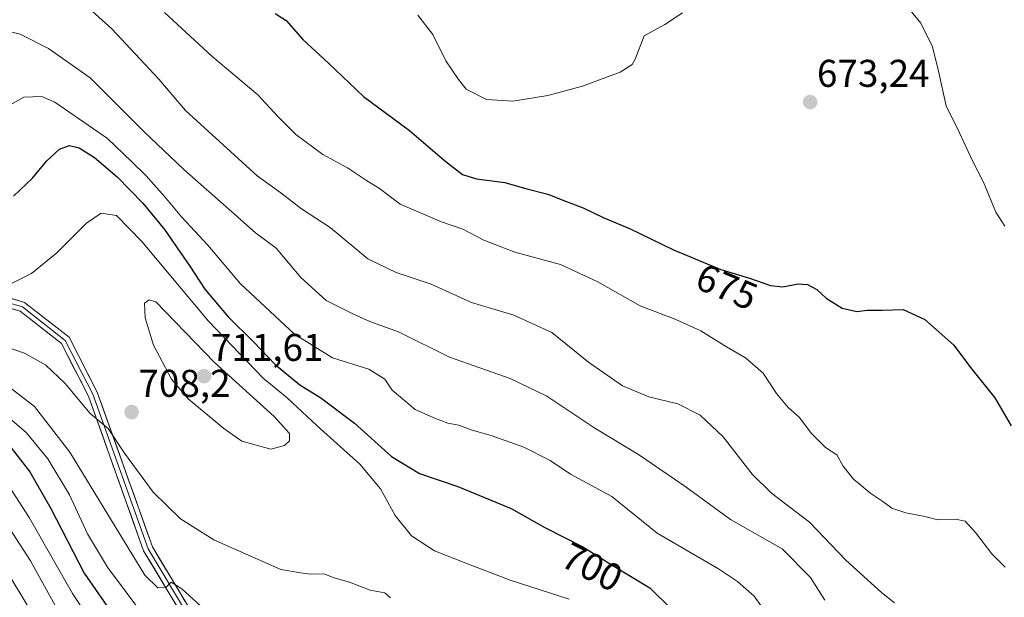
# Model space of a CAD drawing. Units: metres. Extents: x 583318 to 586748, y 4749758 to 4752113.
# Drawn here: x 584411 to 584666, y 4750060 to 4750209 of the extents above; entities that cross this region are included whole.
import ezdxf
from ezdxf.enums import TextEntityAlignment as Align

# ---------------------------------------------------------------- set-up
doc = ezdxf.new("R2010")
doc.units = ezdxf.units.M
doc.header["$MEASUREMENT"] = 0
for name, color, linetype, lineweight in [('Carátula', 7, 'Continuous', 5), ('Curva de nivel maestra', 36, 'Continuous', 30), ('Curva de nivel normal', 36, 'Continuous', 0), ('Layer 0', 7, 'Continuous', 0), ('Punto de cota en terreno', 7, 'Continuous', 0), ('Rótulo de curva de nivel directora', 19, 'Continuous', 0), ('Rótulo de punto de cota en terreno', 19, 'Continuous', 0)]:
    doc.layers.add(name, color=color, linetype=linetype, lineweight=lineweight)
doc.styles.add('Arial', font='txt', dxfattribs={"height": 0.2})

# ---------------------------------------------------------------- blocks, each defined once
blk = doc.blocks.new('*U158')
at = {"layer": 'Curva de nivel normal', "color": 36, "linetype": 'Continuous', "lineweight": 0}
blk.add_polyline3d([(584408.3, 4750140.54, 705), (584414.3, 4750143.62, 705), (584420.86, 4750148.97, 705), (584428.53, 4750156.65, 705), (584432.36, 4750159.18, 705), (584436.3, 4750158.64, 705), (584442.9, 4750151.89, 705), (584460.12, 4750131.28, 705), (584474.33, 4750116.48, 705), (584480.54, 4750111.36, 705), (584488.31, 4750104.13, 705), (584499.36, 4750094.18, 705), (584504.69, 4750087.85, 705), (584508.5, 4750080.88, 705), (584512.67, 4750075.63, 705), (584518.63, 4750071.8, 705), (584526.79, 4750068.58, 705), (584538.25, 4750064.19, 705), (584553.49, 4750059.21, 705)], dxfattribs=at)
blk = doc.blocks.new('*U162')
at = {"layer": 'Curva de nivel normal', "color": 36, "linetype": 'Continuous', "lineweight": 0}
blk.add_polyline3d([(584405.32, 4750108.92, 720), (584413.02, 4750102.34, 720), (584418.56, 4750095.6, 720), (584424.14, 4750086.31, 720), (584428.77, 4750076.21, 720), (584434.03, 4750067.5, 720), (584447.94, 4750048.84, 720)], dxfattribs=at)
blk = doc.blocks.new('*U168')
at = {"layer": 'Curva de nivel normal', "color": 36, "linetype": 'Continuous', "lineweight": 0}
blk.add_polyline3d([(584405.03, 4750093.74, 730), (584413.68, 4750080.4, 730), (584424.92, 4750060.73, 730), (584431.79, 4750050.23, 730)], dxfattribs=at)
blk = doc.blocks.new('*U169')
at = {"layer": 'Curva de nivel normal', "color": 36, "linetype": 'Continuous', "lineweight": 0}
blk.add_polyline3d([(584406.82, 4750080.38, 735), (584414.01, 4750069.16, 735), (584420.41, 4750057.57, 735)], dxfattribs=at)
blk = doc.blocks.new('*U175')
at = {"layer": 'Curva de nivel normal', "color": 36, "linetype": 'Continuous', "lineweight": 0}
blk.add_polyline3d([(584403.11, 4750126.15, 710), (584412.5, 4750122.99, 710), (584418.01, 4750119.85, 710), (584422.9, 4750115.15, 710), (584429.46, 4750107.31, 710), (584434.12, 4750103.42, 710), (584438.38, 4750097.09, 710), (584445.81, 4750087, 710), (584452.91, 4750080.04, 710), (584461.51, 4750074.6, 710), (584478.84, 4750066.96, 710), (584483.94, 4750066.08, 710), (584486.64, 4750065.74, 710), (584489.99, 4750065.79, 710), (584492.64, 4750064.77, 710), (584496.63, 4750063.65, 710), (584501.97, 4750061.61, 710), (584505.83, 4750060.85, 710), (584507.28, 4750059.59, 710)], dxfattribs=at)
blk = doc.blocks.new('*U185')
at = {"layer": 'Curva de nivel normal', "color": 36, "linetype": 'Continuous', "lineweight": 0}
blk.add_polyline3d([(584460.08, 4750055.7, 715), (584453.23, 4750061.93, 715), (584450.46, 4750063.66, 715), (584449.14, 4750062.36, 715), (584447.05, 4750062.17, 715), (584443.68, 4750065.5, 715), (584424.22, 4750097.31, 715), (584415.06, 4750109.14, 715), (584406.41, 4750115.91, 715)], dxfattribs=at)
blk = doc.blocks.new('*U187')
at = {"layer": 'Curva de nivel normal', "color": 36, "linetype": 'Continuous', "lineweight": 0}
blk.add_polyline3d([(584609.42, 4750048.78, 695), (584601.39, 4750060.02, 695), (584597.12, 4750063.85, 695), (584592.16, 4750067.1, 695), (584576.29, 4750076.35, 695), (584564.56, 4750085.87, 695), (584553.85, 4750091.6, 695), (584548.6, 4750095.14, 695), (584541.79, 4750098.58, 695), (584533.3, 4750101.65, 695), (584528.38, 4750102.98, 695), (584524.95, 4750104.28, 695), (584522.08, 4750104.82, 695), (584518.45, 4750106.22, 695), (584513.68, 4750108.38, 695), (584507.69, 4750113.35, 695), (584505.79, 4750116.26, 695), (584501.64, 4750118.8, 695), (584492.25, 4750121.74, 695), (584482.39, 4750127.84, 695), (584468.4, 4750140.92, 695), (584460, 4750150.94, 695), (584453.13, 4750158.28, 695), (584448.84, 4750163.45, 695), (584444.04, 4750168.86, 695), (584440.23, 4750172.57, 695), (584433.99, 4750178.56, 695), (584420.37, 4750187.98, 695), (584416.95, 4750189.39, 695), (584412.32, 4750189.26, 695), (584406.23, 4750185.82, 695)], dxfattribs=at)
blk = doc.blocks.new('*U189')
at = {"layer": 'Curva de nivel maestra', "color": 36, "linetype": 'Continuous', "lineweight": 30}
blk.add_polyline3d([(584408.4, 4750099.24, 725), (584413.84, 4750092.2, 725), (584419.28, 4750082.72, 725), (584427.98, 4750065.95, 725), (584435.96, 4750054.45, 725)], dxfattribs=at)
blk = doc.blocks.new('*U194')
at = {"layer": 'Curva de nivel maestra', "color": 36, "linetype": 'Continuous', "lineweight": 30}
blk.add_polyline3d([(584409.69, 4750163.66, 700), (584414.53, 4750168.26, 700), (584418.25, 4750172.79, 700), (584421.53, 4750175.76, 700), (584424.19, 4750176.72, 700), (584426.63, 4750176.17, 700), (584430.63, 4750173.67, 700), (584436.51, 4750168.63, 700), (584443.12, 4750161.8, 700), (584448.71, 4750155.01, 700), (584455.3, 4750145.49, 700), (584459.15, 4750139.49, 700), (584465.25, 4750132.38, 700), (584471.9, 4750125.8, 700), (584477.44, 4750120.04, 700), (584483.77, 4750114.8, 700), (584489.2, 4750111.36, 700), (584497.91, 4750104.87, 700), (584507.54, 4750096.18, 700), (584514.81, 4750091.82, 700), (584524.7, 4750088.45, 700), (584538.54, 4750082.69, 700), (584547.24, 4750077.78, 700), (584557.06, 4750072.77, 700), (584564.35, 4750068.23, 700), (584574.38, 4750062.2, 700), (584579.91, 4750056.74, 700)], dxfattribs=at)
blk = doc.blocks.new('5PATER')
at = {"layer": 'Carátula', "linetype": 'Continuous', "lineweight": 5}
h = blk.add_hatch(color=250, dxfattribs=at)
edge = h.paths.add_edge_path()
edge.add_ellipse((0, 0.01), major_axis=(-1.33, -1.34), ratio=0.999422, start_angle=0, end_angle=360)

msp = doc.modelspace()

# ---------------------------------------------------------------- linework, layer by layer
at = {"layer": 'Curva de nivel maestra', "color": 36, "linetype": 'Continuous', "lineweight": 30}
msp.add_polyline3d([(584477.42, 4750210.96, 675), (584480.26, 4750209.11, 675), (584484.59, 4750204.19, 675), (584491.23, 4750198.08, 675), (584500.24, 4750189.39, 675), (584512.14, 4750180.63, 675), (584521.23, 4750172.84, 675), (584525.93, 4750169.24, 675), (584529.52, 4750168.11, 675), (584536.84, 4750167.18, 675), (584542.52, 4750165.48, 675), (584548, 4750164.11, 675), (584552.58, 4750162.28, 675), (584557.16, 4750160.6, 675), (584562.3, 4750158.12, 675), (584569.16, 4750155.24, 675), (584580.55, 4750149.76, 675), (584592.78, 4750144.62, 675), (584600.25, 4750142.38, 675), (584605.62, 4750140.45, 675), (584608.8, 4750140.17, 675), (584612.81, 4750140.94, 675), (584615.24, 4750140.74, 675), (584617.63, 4750139.46, 675), (584620.06, 4750137.22, 675), (584624.17, 4750134.58, 675), (584627.99, 4750133.79, 675), (584630.71, 4750134.12, 675), (584634.52, 4750134.12, 675), (584640, 4750134.25, 675), (584645.62, 4750131.64, 675), (584653.04, 4750125.12, 675), (584657.73, 4750118.82, 675), (584663.74, 4750111.43, 675), (584667.99, 4750104.12, 675)], dxfattribs=at)
at = {"layer": 'Curva de nivel normal', "color": 36, "linetype": 'Continuous', "lineweight": 0}
for points in [[(584639.07, 4750215.22, 670), (584644.54, 4750208.45, 670), (584647.55, 4750202.26, 670), (584649.17, 4750196.01, 670), (584651.16, 4750186.98, 670), (584654.58, 4750179.99, 670), (584657.92, 4750172.75, 670), (584660.76, 4750167.25, 670), (584664, 4750159.5, 670), (584666.29, 4750155.88, 670)], [(584428.42, 4750213.01, 685), (584435.09, 4750206.94, 685), (584447.26, 4750193.94, 685), (584454.18, 4750185.84, 685), (584472.74, 4750168.89, 685), (584478.89, 4750164.46, 685), (584484.18, 4750160.33, 685), (584491.63, 4750155.5, 685), (584501.35, 4750147.35, 685), (584508.75, 4750143.87, 685), (584517.82, 4750140.87, 685), (584528.24, 4750136.06, 685), (584539.15, 4750132.8, 685), (584549.01, 4750128.33, 685), (584558.48, 4750120.64, 685), (584567.33, 4750114.49, 685), (584574.14, 4750111.63, 685), (584581.69, 4750109.82, 685), (584587.41, 4750106.9, 685), (584593.42, 4750101.26, 685), (584600.86, 4750091.61, 685), (584605.88, 4750086.74, 685), (584615.78, 4750079.2, 685), (584625.18, 4750069.34, 685), (584634.39, 4750061.02, 685), (584637.79, 4750058.33, 685)], [(584448.72, 4750211.22, 680), (584460.97, 4750199.89, 680), (584472.93, 4750189.83, 680), (584478.15, 4750184.19, 680), (584482.75, 4750179.63, 680), (584489.7, 4750174.37, 680), (584496.09, 4750170.96, 680), (584501.04, 4750167.7, 680), (584504.44, 4750165.6, 680), (584509.73, 4750161.55, 680), (584520.47, 4750156.95, 680), (584526.02, 4750155.03, 680), (584531.45, 4750152.18, 680), (584539.45, 4750149.12, 680), (584551.3, 4750145.96, 680), (584560.93, 4750141.47, 680), (584571.87, 4750135.24, 680), (584581.13, 4750131.68, 680), (584587.61, 4750128.7, 680), (584594.21, 4750124.62, 680), (584599.18, 4750121.79, 680), (584603.74, 4750117.79, 680), (584607.24, 4750112.54, 680), (584610.25, 4750108.91, 680), (584613.1, 4750106.35, 680), (584616.27, 4750102.15, 680), (584619.88, 4750098.57, 680), (584622.81, 4750096.61, 680), (584624.5, 4750093.67, 680), (584627.16, 4750090.29, 680), (584631.58, 4750086.61, 680), (584634.7, 4750084.58, 680), (584637.09, 4750082.82, 680), (584640.72, 4750081.58, 680), (584645.62, 4750080.69, 680), (584648.96, 4750079.8, 680), (584653.56, 4750079.99, 680), (584656.04, 4750079.42, 680), (584658.73, 4750076.54, 680), (584662.98, 4750070.95, 680), (584666.4, 4750067.58, 680)], [(584514.33, 4750210.48, 670), (584518.22, 4750205.51, 670), (584521.6, 4750198.63, 670), (584524.86, 4750193.82, 670), (584526.87, 4750191.36, 670), (584532.15, 4750188.61, 670), (584538.94, 4750188.24, 670), (584547.97, 4750189.7, 670), (584556.96, 4750192.11, 670), (584566.71, 4750195.72, 670), (584569.84, 4750197.73, 670), (584570.58, 4750199.12, 670), (584572.95, 4750205.12, 670), (584578.26, 4750208.11, 670), (584582.83, 4750211.08, 670)], [(584408.21, 4750206.36, 690), (584411.38, 4750205.53, 690), (584418.7, 4750201.82, 690), (584429.54, 4750194.22, 690), (584443.36, 4750180.38, 690), (584453.71, 4750170.48, 690), (584466.21, 4750159.6, 690), (584472.34, 4750154.16, 690), (584477.66, 4750150.14, 690), (584484.04, 4750142.52, 690), (584490.64, 4750136.6, 690), (584497.47, 4750133.15, 690), (584501.93, 4750131.13, 690), (584509.35, 4750128.51, 690), (584522.55, 4750121.92, 690), (584538.2, 4750116.4, 690), (584547.74, 4750111.83, 690), (584560.19, 4750103.51, 690), (584571.7, 4750096.52, 690), (584583.84, 4750088.26, 690), (584595.31, 4750079.86, 690), (584608.67, 4750072.31, 690), (584615.98, 4750064.86, 690), (584619.67, 4750058.98, 690)], [(584476.3, 4750098.08, 710), (584479.79, 4750099.02, 710), (584481.09, 4750100.29, 710), (584481.11, 4750102.12, 710), (584477.16, 4750106.59, 710), (584461.72, 4750120.51, 710), (584446.46, 4750136.28, 710), (584444.81, 4750136.75, 710), (584443.59, 4750135.89, 710), (584443.77, 4750132.15, 710), (584445.91, 4750125, 710), (584450.58, 4750116.25, 710), (584454.87, 4750111.09, 710), (584464.13, 4750103.46, 710), (584468.79, 4750100.16, 710), (584476.3, 4750098.08, 710)], [(584406.79, 4750068.33, 740), (584414.54, 4750055.42, 740)]]:
    msp.add_polyline3d(points, dxfattribs=at)
at = {"layer": 'Layer 0', "linetype": 'Continuous', "lineweight": 0}
for points in [[(584402.67, 4750138.99), (584412.53, 4750136.12), (584424.04, 4750127.07), (584431.35, 4750112.86), (584445.62, 4750072.81), (584456.23, 4750055.14)], [(584454.18, 4750053.7), (584443.35, 4750071.74), (584429.05, 4750111.86), (584422.07, 4750125.44), (584411.36, 4750133.85), (584402.17, 4750136.53)], [(584402.42, 4750137.76), (584411.94, 4750134.98), (584423.06, 4750126.25), (584430.2, 4750112.36), (584444.49, 4750072.28), (584455.2, 4750054.42)]]:
    msp.add_lwpolyline(points, dxfattribs=at)
for points in [[(584409.24, 4750137.08, 705.82), (584412.53, 4750136.12, 706.25), (584416.37, 4750133.1, 707.26), (584420.2, 4750130.08, 707.65), (584424.04, 4750127.07, 708.03), (584425.87, 4750123.52, 708.43), (584427.7, 4750119.96, 708.62), (584429.52, 4750116.41, 708.67), (584431.35, 4750112.86, 708.79), (584432.94, 4750108.41, 709.12), (584434.52, 4750103.96, 709.27), (584436.11, 4750099.51, 709.94), (584437.69, 4750095.06, 710.33), (584439.28, 4750090.61, 710.74), (584440.87, 4750086.16, 711.66), (584442.45, 4750081.71, 712.2), (584444.04, 4750077.26, 712.78), (584445.62, 4750072.81, 713.6), (584447.74, 4750069.28, 713.81), (584449.87, 4750065.74, 714.26), (584451.99, 4750062.21, 714.89), (584454.11, 4750058.68, 715.08)], [(584452.01, 4750057.31, 715.48), (584449.85, 4750060.91, 715.11), (584447.68, 4750064.52, 714.58), (584445.52, 4750068.13, 714.3), (584443.35, 4750071.74, 713.81), (584441.76, 4750076.2, 713.12), (584440.17, 4750080.66, 712.77), (584438.59, 4750085.12, 712.02), (584437, 4750089.57, 711.34), (584435.41, 4750094.03, 711.15), (584433.82, 4750098.49, 710.47), (584432.23, 4750102.95, 710.01), (584430.64, 4750107.41, 709.82), (584429.05, 4750111.86, 709.29), (584427.31, 4750115.26, 709.02), (584425.56, 4750118.65, 708.94), (584423.82, 4750122.05, 708.6), (584422.07, 4750125.44, 708.19), (584418.5, 4750128.24, 707.75), (584414.93, 4750131.05, 707.29), (584411.36, 4750133.85, 706.65), (584406.77, 4750135.19, 705.92)]]:
    msp.add_polyline3d(points, dxfattribs=at)

# ---------------------------------------------------------------- block references
at = {"layer": 'Curva de nivel maestra', "color": 36, "linetype": 'Continuous', "lineweight": 30}
for name in ['*U194', '*U189']:
    msp.add_blockref(name, (0, 0), dxfattribs=at)
at = {"layer": 'Curva de nivel normal', "color": 36, "linetype": 'Continuous', "lineweight": 0}
for name in ['*U187', '*U158', '*U175', '*U185', '*U162', '*U168', '*U169']:
    msp.add_blockref(name, (0, 0), dxfattribs=at)
at = {"layer": 'Punto de cota en terreno', "linetype": 'Continuous', "lineweight": 0}
for p in [(584615.91, 4750187.98, 673.24), (584459, 4750117, 711.61), (584440.23, 4750107.7, 708.2)]:
    msp.add_blockref('5PATER', p, dxfattribs=at)

# ---------------------------------------------------------------- texts
at = {"layer": 'Rótulo de curva de nivel directora', "color": 19, "linetype": 'Continuous', "lineweight": 0, "style": 'Arial'}
for s, rotation, p in [('675', -22.7959, (584594.33, 4750140.15)), ('700', -27.03, (584559.46, 4750067.58))]:
    msp.add_text(s, height=7, rotation=rotation, dxfattribs=at).set_placement(p, align=Align.MIDDLE_CENTER)
at = {"layer": 'Rótulo de punto de cota en terreno', "color": 19, "linetype": 'Continuous', "lineweight": 0, "style": 'Arial'}
for s, p in [('673,24', (584617.67, 4750189.74)), ('711,61', (584460.76, 4750118.76)), ('708,2', (584441.99, 4750109.46))]:
    msp.add_text(s, height=7, dxfattribs=at).set_placement(p, align=Align.BOTTOM_LEFT)

doc.saveas('drawing.dxf')
